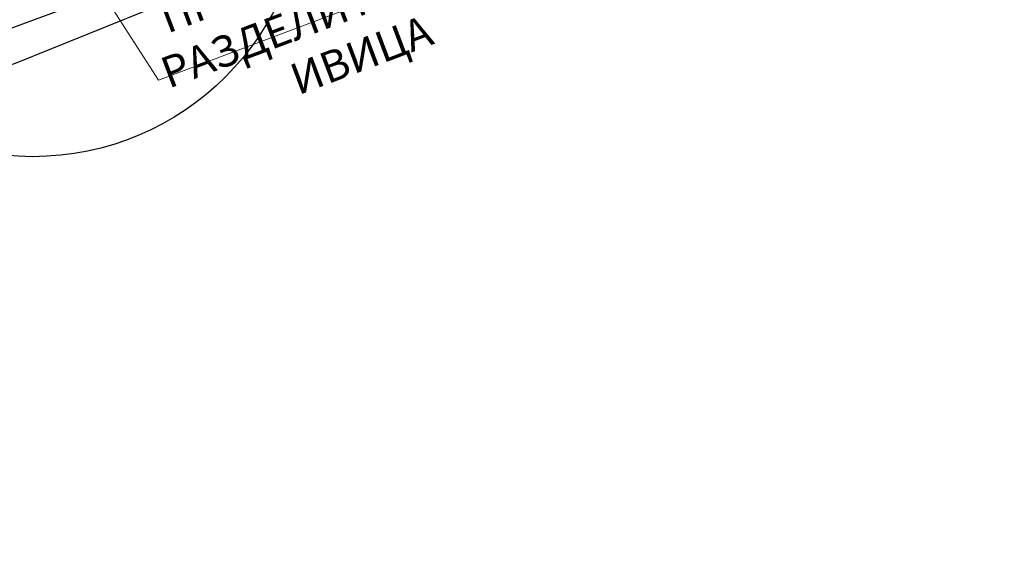
# Model space of a CAD drawing. Extents: x 500358 to 535460, y 4782674 to 4798074.
# Drawn here: x 519104 to 519230, y 4791290 to 4791360 of the extents above; entities that cross this region are included whole.
import ezdxf

# ---------------------------------------------------------------- set-up
doc = ezdxf.new("R2010")
doc.units = 0
doc.linetypes.add('DASHDOT', pattern=[1, 0.5, -0.25, 0, -0.25])
doc.linetypes.add('OS4-12', pattern=[8, 2, -6])
for name, color, linetype, lineweight in [('_Откоси', 12, 'Continuous', 15), ('_Терен', 30, 'Continuous', 15), ('Boia', 8, 'Continuous', 30), ('Dir_Banket', 10, 'Continuous', 15), ('Dir_Gabarit', 10, 'Continuous', 35), ('Otkosi', 12, 'Continuous', 18), ('Proektna Os', 10, 'DASHDOT', 30), ('Razd ivica_break', 7, 'Continuous', 20)]:
    doc.layers.add(name, color=color, linetype=linetype, lineweight=lineweight)
doc.layers.add('Razd ivica_pom', color=9, linetype='Continuous', plot=False)
doc.styles.add('Tm_M5000', font='cyr2.shx', dxfattribs={"width": 0.6400000000000001, "height": 10})
doc.linetypes.add('SCARPR2', pattern='A,0.75,[130,ltypeshp.shx,S=1,R=0,X=0,Y=-1],1.5,[130,ltypeshp.shx,S=0.5,R=0,X=0,Y=-0.5],0.75', length=3)

msp = doc.modelspace()

# ---------------------------------------------------------------- linework, layer by layer
at = {"layer": '_Откоси', "lineweight": -3, "flags": 128}
msp.add_lwpolyline([(519056.8823271536, 4791341.609714551), (519064.2860989969, 4791344.401496601), (519083.1525057419, 4791351.235420487), (519101.9914259335, 4791358.144755126), (519120.8025581492, 4791365.129389971), (519139.5856014107, 4791372.189213267), (519162.7758976997, 4791381.011579111)], dxfattribs=at)
at = {"layer": '_Терен', "linetype": 'Continuous', "lineweight": -3, "ltscale": 0.3, "flags": 128}
msp.add_lwpolyline([(519024.8524658813, 4791314.302870166), (519029.5530005638, 4791322.181520305), (519046.0220724002, 4791335.871938263), (519065.0342061725, 4791342.323226693), (519084.5789112886, 4791347.32200451), (519103.5206513235, 4791354.000841024), (519122.1553862187, 4791361.508142691), (519140.5231989519, 4791369.709752786), (519158.3898019202, 4791379.194654179), (519178.2621646381, 4791383.44620917), (519199.2931426427, 4791384.811983117), (519222.3093376906, 4791381.310444993), (519228.2687607306, 4791383.265238466)], dxfattribs=at)
at = {"layer": 'Boia', "linetype": 'OS4-12', "ltscale": 2, "flags": 128}
for points in [[(512319.6949010393, 4790880.57817827), (512903.9942948399, 4790811.698844633, 0.0861085938320311), (518023.0051297121, 4791090.711681154), (518485.6047753849, 4791197.195514424, 0.0427660228647866), (519297.3238383838, 4791458.755961114), (521580.0337672432, 4792416.357604922, -0.0222998639369275), (521998.8426464231, 4792570.475823132), (522325.1492157259, 4792674.288866417), (522331.2971503836, 4792676.244936069), (522337.4442528567, 4792678.201523693), (522343.5902967468, 4792680.159339808), (522349.7350552419, 4792682.119094567), (522355.8783008532, 4792684.081497679), (522362.019805174, 4792686.047258331), (522368.1593386382, 4792688.017085098), (522374.2966702665, 4792689.991685873), (522380.4288444007, 4792691.970888906), (522386.5607713705, 4792693.95705754), (522392.6897927749, 4792695.950117843), (522398.815669837, 4792697.950774119), (522404.9381609068, 4792699.959729488), (522411.0570214678, 4792701.977685886), (522417.1720038904, 4792704.00534396), (522423.2828571929, 4792706.043402995), (522429.3893268025, 4792708.092560812), (522435.4911543162, 4792710.153513674), (522441.5880772629, 4792712.226956191), (522447.6798288656, 4792714.313581214), (522453.7661378048, 4792716.414079746), (522459.8467279844, 4792718.529140822), (522465.9213182996, 4792720.659451416), (522471.9896224019, 4792722.805696322), (522478.0513484696, 4792724.968558045), (522484.1061989764, 4792727.148716678), (522490.1538704636, 4792729.346849795), (522496.1940533157, 4792731.563632317), (522502.2264315312, 4792733.799736388), (522508.2506825024, 4792736.055831253), (522514.271132132, 4792738.334344981, 0.03940359507812975), (522769.490749982, 4792859.218631103), (522775.0678120105, 4792862.433256692), (522780.6299364165, 4792865.665026467), (522786.1817424333, 4792868.915749205), (522791.7235434838, 4792872.184751309), (522797.2556594218, 4792875.471362461), (522802.7784162962, 4792878.774915522), (522808.2921461067, 4792882.094746441), (522813.7971865642, 4792885.430194152), (522819.2938808564, 4792888.780600482), (522824.7825774112, 4792892.145310043), (522830.2636296623, 4792895.523670118), (522835.7373958169, 4792898.915030562), (522841.2042386248, 4792902.318743682), (522846.6645251487, 4792905.734164122), (522852.1186265372, 4792909.160648751), (522857.5669177956, 4792912.59755653), (522863.0097775594, 4792916.044248403), (522868.447587874, 4792919.500087167), (522873.8807339667, 4792922.96443734), (522879.3096040242, 4792926.436665041), (522884.7345889742, 4792929.916137852), (522890.1560822599, 4792933.402224691), (522895.5766176999, 4792936.895673635), (522900.9920481524, 4792940.392929163), (522906.4051811509, 4792943.894911806), (522911.8164174092, 4792947.400994213), (522917.2261596092, 4792950.910550044), (522922.6348116389, 4792954.422953475), (522928.0427783741, 4792957.937579058), (522933.45046546, 4792961.453801583), (522938.8582790966, 4792964.970995936), (522944.7686149318, 4792968.815188325), (522947.4504356696, 4792970.559418984), (522950.1329190126, 4792972.303627902), (522952.8163629736, 4792974.047555978), (522955.5009743261, 4792975.790884495), (522958.1869596292, 4792977.533294321), (522960.8745251183, 4792979.274465838), (522963.5638765909, 4792981.014078861), (522966.2552192742, 4792982.751812574), (522968.9512260017, 4792984.488935827), (522971.6474408183, 4792986.222119761), (522974.3462582501, 4792987.952456177), (522977.0478806756, 4792989.679621188), (522979.7525088792, 4792991.403289624), (522982.4603423963, 4792993.123135248), (522985.1715793885, 4792994.838830692), (522987.8864165271, 4792996.550047379), (522990.6050488765, 4792998.256455476), (522993.3276697753, 4792999.957723807), (522996.0544707069, 4793001.653519792), (522998.7856411853, 4793003.34350939), (523001.5213686321, 4793005.027357033), (523004.2618382486, 4793006.704725555), (523007.0072328951, 4793008.375276147), (523009.7577329663, 4793010.038668286), (523012.513516261, 4793011.694559678), (523015.2747578581, 4793013.342606209), (523018.0416299874, 4793014.982461884), (523020.8143018972, 4793016.613778771), (523023.5929397274, 4793018.236206966), (523026.3777063784, 4793019.849394524), (523029.1643235101, 4793021.450437665, -0.1685036880880488), (523593.094864562, 4793127.457089998), (523596.2726472683, 4793126.977224045), (523599.4531157519, 4793126.485370688), (523602.6312292713, 4793125.98268193), (523605.8070118076, 4793125.469544842), (523608.9804911008, 4793124.946345778), (523612.1516985077, 4793124.413470373), (523615.32066886, 4793123.871303546), (523618.4874403275, 4793123.320229501), (523621.6520542803, 4793122.760631728), (523624.814555145, 4793122.19289301), (523627.9749902673, 4793121.617395435), (523631.1334097789, 4793121.034520401), (523634.2898664512, 4793120.444648628), (523637.4444155631, 4793119.848160178), (523640.5971147628, 4793119.245434457), (523643.7480239302, 4793118.636850239), (523646.8972050422, 4793118.022785681), (523650.0447220358, 4793117.403618346), (523653.1906406683, 4793116.779725212), (523656.3350283893, 4793116.151482705), (523659.4779542023, 4793115.519266708), (523662.619488525, 4793114.883452594), (523665.7571459555, 4793114.244935624), (523668.8964325665, 4793113.602986757), (523672.0345472697, 4793112.958561944), (523675.1715634827, 4793112.312035136), (523678.3075567364, 4793111.663779614), (523681.442603169, 4793111.014168296), (523684.5767793992, 4793110.363573771), (523687.7101624069, 4793109.712368309), (523690.8428293823, 4793109.0609239), (524023.5467680488, 4793039.867603726), (524026.6786897842, 4793039.216314253), (524029.8101564624, 4793038.56550694), (524032.9411386612, 4793037.915575236), (524036.0717131231, 4793037.266890278), (524039.2019561383, 4793036.619823059), (524042.3319434292, 4793035.974744452), (524045.4617500069, 4793035.332025237), (524048.5914500466, 4793034.692036131), (524051.7182405369, 4793034.055733121), (524054.8476264903, 4793033.422377713), (524057.9771213523, 4793032.792863422), (524061.1067951383, 4793032.167560729), (524064.236715832, 4793031.546840278), (524067.3669497871, 4793030.931072794), (524070.4975615984, 4793030.320629101), (524073.6286139698, 4793029.715880136), (524076.7601675795, 4793029.11719698), (524079.8922809514, 4793028.524950867), (524083.0250103176, 4793027.9395132), (524086.1584094949, 4793027.361255579), (524089.2925297514, 4793026.790549793), (524092.4274196613, 4793026.227767849), (524095.5631249899, 4793025.67328198), (524098.6996885533, 4793025.127464642), (524101.8371500836, 4793024.590688538), (524104.9755460978, 4793024.063326609), (524108.1149097668, 4793023.545752053), (524111.2552707851, 4793023.038338308), (524114.3966552326, 4793022.541459064), (524117.5390854424, 4793022.055488253), (524120.6876250557, 4793021.580038197, 0.02267905691662554), (524198.6584879492, 4793013.544212291), (524201.8378160836, 4793013.367500223), (524205.0133090181, 4793013.202333819), (524208.190003033, 4793013.048059846), (524211.3678437222, 4793012.904307666), (524214.5467803957, 4793012.770706134), (524217.7267659623, 4793012.646883601), (524220.9077567811, 4793012.532467953), (524224.0897125338, 4793012.427086634), (524227.2725961049, 4793012.330366678), (524230.4563734434, 4793012.241934718), (524233.6410134298, 4793012.161417018), (524236.8264877522, 4793012.088439482), (524240.0127707652, 4793012.022627675), (524243.1998393619, 4793011.963606838), (524246.3876728489, 4793011.911001907), (524249.5762528016, 4793011.864437507), (524252.7655629361, 4793011.823537989), (524255.9555889827, 4793011.787927418), (524259.1463185462, 4793011.757229595), (524262.3377409762, 4793011.731068053), (524265.5298472306, 4793011.709066073), (524268.7226297435, 4793011.690846683), (524271.9186917826, 4793011.676020565), (524275.1124820876, 4793011.664238151), (524278.3069348228, 4793011.655105099), (524281.5020456125, 4793011.648243596), (524284.6978122776, 4793011.643275584), (524287.8942332939, 4793011.639822778), (524291.0913076972, 4793011.637506654), (524294.2890349093, 4793011.635948457), (524297.4874146336, 4793011.634769201), (524481.20052154, 4793011.570662983)], [(512318.4070982434, 4790869.653821815), (512902.7064920439, 4790800.774488178, 0.0861085938320289), (518025.4726451451, 4791079.992009164), (518488.0722908179, 4791186.475842433, 0.0427660228648241), (519301.5791022786, 4791448.612355781), (521584.2890311379, 4792406.213999588, -0.0222998639369515), (522002.1775431876, 4792559.993530275), (522328.4843144846, 4792663.806637826), (522334.6322491423, 4792665.762707479), (522340.78056355, 4792667.719680776), (522346.9290311804, 4792669.678268661), (522353.0774249477, 4792671.639182127), (522359.2255169638, 4792673.603132145), (522365.3730782843, 4792675.570829577), (522371.519878668, 4792677.542985102), (522377.6656863258, 4792679.520309134), (522383.8129911908, 4792681.504390769), (522389.9564125525, 4792683.494282507), (522396.0981335166, 4792685.491472507), (522402.2379138579, 4792687.496669467), (522408.3755103271, 4792689.510581329), (522414.5106766543, 4792691.533915248), (522420.6431633065, 4792693.567377524), (522426.7727172383, 4792695.611673494), (522432.8990816544, 4792697.667507443), (522439.0219957634, 4792699.735582513), (522445.1411945361, 4792701.816600595), (522451.2564084661, 4792703.911262237), (522457.3673633269, 4792706.020266533), (522463.4737799346, 4792708.144311027), (522469.5753739076, 4792710.28409159), (522475.6718554294, 4792712.440302319), (522481.7629290126, 4792714.613635418), (522487.8482932639, 4792716.804781078), (522493.9276406493, 4792719.014427358), (522500.0006572603, 4792721.243260063), (522506.0670225839, 4792723.491962602), (522512.126409272, 4792725.761215868), (522518.1738206103, 4792728.049933586, 0.03940630781317528), (522774.9755176309, 4792849.683568497), (522780.5775557216, 4792852.91259032), (522786.1721205488, 4792856.163209004), (522791.7552060748, 4792859.432246683), (522797.3271317349, 4792862.719018715), (522802.8882232452, 4792866.022844155), (522808.4388123509, 4792869.343045652), (522813.9792365828, 4792872.678949351), (522819.5098390143, 4792876.029884801), (522825.0309680165, 4792879.395184848), (522830.5429770165, 4792882.774185526), (522836.0462242606, 4792886.166225945), (522841.5410725776, 4792889.570648182), (522847.0278891399, 4792892.986797171), (522852.5070452317, 4792896.414020565), (522857.9789160184, 4792899.851668639), (522863.4438803121, 4792903.299094154), (522868.9023203446, 4792906.755652235), (522874.3546215383, 4792910.220700245), (522879.8011722785, 4792913.693597659), (522885.2423636899, 4792917.173705919), (522890.6785894111, 4792920.660388327), (522896.1102453693, 4792924.153009891), (522901.5355914836, 4792927.649559239), (522906.9595716944, 4792931.152330549), (522912.3801815422, 4792934.659145983), (522917.7978234147, 4792938.1693756), (522923.2129014286, 4792941.682390836), (522928.6258206672, 4792945.197564008), (522934.0369869694, 4792948.714268193), (522939.4468066984, 4792952.231877067), (522944.855686537, 4792955.749764781), (522950.7662000643, 4792959.594072743), (522953.4478385077, 4792961.338184838), (522956.1292280388, 4792963.081682443), (522958.8104841164, 4792964.824188277), (522961.4918130153, 4792966.565384412), (522964.1734205317, 4792968.304952874), (522966.8555118989, 4792970.042575613), (522969.5382916374, 4792971.777934383), (522972.221963482, 4792973.510710714), (522974.9042628979, 4792975.238996034), (522977.5900509576, 4792976.965477428), (522980.2773353001, 4792978.688419446), (522982.9663156894, 4792980.407502322), (522985.6571900597, 4792982.122405394), (522988.3501548562, 4792983.832807342), (522991.0454049176, 4792985.538386108), (522993.7431333645, 4792987.238818846), (522996.443531482, 4792988.933781832), (522999.1467886048, 4792990.622950432), (523001.8530919937, 4792992.305999008), (523004.5626267268, 4792993.982600871), (523007.2755755798, 4792995.652428227), (523009.992118897, 4792997.315152101), (523012.7124344826, 4792998.970442286), (523015.4366974832, 4793000.617967295), (523018.1650802541, 4793002.257394297), (523020.8977522453, 4793003.888389063), (523023.6348798813, 4793005.510615923), (523026.3766264317, 4793007.123737705), (523029.1231518945, 4793008.7274157), (523031.8746128624, 4793010.32130961), (523034.6355865577, 4793011.907619385, -0.1684977757731611), (523591.4623045831, 4793116.578907797), (523594.6108442104, 4793116.10345774), (523597.7532744329, 4793115.61748693), (523600.8946588928, 4793115.120607683), (523604.0350199244, 4793114.613193936), (523607.1743836076, 4793114.095619377), (523610.3127796351, 4793113.568257448), (523613.4502411771, 4793113.031481342), (523616.5868047535, 4793112.485664002), (523619.7225100967, 4793111.931178129), (523622.85740002, 4793111.368396183), (523625.9915202878, 4793110.797690396), (523629.1249194811, 4793110.219432771), (523632.2576488613, 4793109.633995106), (523635.3897622426, 4793109.04174899), (523638.5213158655, 4793108.443065831), (523641.6523682518, 4793107.838316862), (523644.7829800767, 4793107.227873167), (523647.9132140445, 4793106.612105682), (523651.0431347508, 4793105.99138523), (523654.1728085506, 4793105.366082532), (523657.3023034269, 4793104.73656824), (523660.4316888555, 4793104.10321294), (523663.5635927929, 4793103.465866809), (523666.6926519693, 4793102.826004291), (523669.8218192852, 4793102.183412994), (523672.9511675352, 4793101.538463684), (523676.0807716691, 4793100.891526911), (523679.2107073698, 4793100.242973324), (523682.341050886, 4793099.593173685), (523685.4718789048, 4793098.942498905), (523688.6032684331, 4793098.291320065), (524021.3069941957, 4793029.098044167), (524024.439128835, 4793028.446710418), (524027.5718729603, 4793027.795637536), (524030.705410148, 4793027.14517515), (524033.8398173252, 4793026.495695305), (524036.9751710707, 4793025.847570358), (524040.11154748, 4793025.201173001), (524043.2490220267, 4793024.556876288), (524046.3876694489, 4793023.915053666), (524049.53044087, 4793023.275493463), (524052.6719757135, 4793022.639679246), (524055.8149015111, 4793022.007463252), (524058.9592892199, 4793021.379220745), (524062.105207841, 4793020.755327614), (524065.2527248194, 4793020.136160281), (524068.4019059183, 4793019.522095726), (524071.5528150747, 4793018.91351151), (524074.7055142599, 4793018.310785792), (524077.8600633578, 4793017.714297343), (524081.0165200168, 4793017.124425575), (524084.1749395151, 4793016.54155054), (524087.3353746259, 4793015.966052968), (524090.4978754759, 4793015.398314252), (524093.6624894158, 4793014.83871648), (524096.8292608705, 4793014.287642438), (524099.9982312081, 4793013.745475613), (524103.1694386019, 4793013.21260021), (524106.3429178827, 4793012.689401147), (524109.5187004057, 4793012.17626406), (524112.6968139116, 4793011.673575304), (524115.8772823792, 4793011.18172195), (524119.0550650723, 4793010.701855997, 0.02268480895894202), (524198.0380450418, 4793002.561719375), (524201.2469022129, 4793002.383366037), (524204.4608336247, 4793002.216200339), (524207.6746695367, 4793002.060122591), (524210.8883544797, 4793001.914748971), (524214.1018368067, 4793001.779695587), (524217.3150685633, 4793001.654578509), (524220.528005345, 4793001.53901381), (524223.7406061562, 4793001.432617576), (524226.9528332821, 4793001.335005942), (524230.1646521433, 4793001.245795107), (524233.3760311624, 4793001.16460136), (524236.5869416252, 4793001.091041095), (524239.7973575448, 4793001.024730829), (524243.0072555224, 4793000.96528722), (524246.2166146114, 4793000.912327074), (524249.4254161796, 4793000.86546737), (524252.6336437719, 4793000.824325256), (524255.8412829731, 4793000.788518068), (524259.0483212757, 4793000.757663337), (524262.2547479354, 4793000.731378798), (524265.4605538372, 4793000.709282392), (524268.6657313597, 4793000.690992273), (524271.8676647508, 4793000.676138917), (524275.0718930427, 4793000.664313036), (524278.2754790407, 4793000.655150074), (524281.4784183658, 4793000.64826897), (524284.6807088093, 4793000.643288881), (524287.8823488604, 4793000.639829198), (524291.0833375382, 4793000.637509542), (524294.283674269, 4793000.635949763), (524297.4833587526, 4793000.634769946), (524481.1966831185, 4793000.570663653)]]:
    msp.add_lwpolyline(points, format="xyb", dxfattribs=at)
at = {"layer": 'Boia'}
for points in [[(512904.4333185203, 4790815.42305706, 0.0861085938320332), (518022.1639312691, 4791094.366114787), (518484.7635769418, 4791200.849948057, 0.0427660228647884), (519295.8731802378, 4791462.214008387), (521578.5831090973, 4792419.815652196, -0.0222998639369251)], [(512903.5845394048, 4790808.222913033, 0.0861085938320324), (518023.7902482589, 4791087.30087643), (518486.3898939318, 4791193.784709699, 0.0427660228648114), (519298.6777859867, 4791455.528450327), (521581.3877148462, 4792413.130094135, -0.0222998639369199)], [(512903.1162474789, 4790804.250419778, 0.0861085938320275), (518024.6875265982, 4791083.402813888), (518487.287172271, 4791189.886647156, 0.0427660228647944), (519300.2251546758, 4791451.839866566), (521582.9350835351, 4792409.441510375, -0.0222998639369584)], [(512902.2674683635, 4790797.050275751, 0.0861085938320278), (518026.3138435881, 4791076.33757553), (518488.9134892609, 4791182.8214088, 0.0427660228648173), (519303.0297604246, 4791445.154308507), (521585.739689284, 4792402.755952315, -0.0222998639369496)]]:
    msp.add_lwpolyline(points, format="xyb", dxfattribs=at)
at = {"layer": 'Dir_Banket'}
for points in [[(517550.6455047895, 4790999.594146155, 0.001665158373910354), (517648.515130703, 4791019.177363466), (517655.4344594006, 4791020.383445156, 0.006239853386970216), (518020.9301735526, 4791099.725950783), (518226.6523391852, 4791147.080285998), (518421.8358723418, 4791190.726029867), (518483.8102187064, 4791204.991639508, 0.02142076716547443), (518895.5054374454, 4791318.523865202), (518896.7525537012, 4791319.136324266, 0.0008795799948591259), (518913.4384399432, 4791324.554030414, 0.004923258906262279), (519006.4736882341, 4791355.959579959), (519008.8975661629, 4791356.593335088, 0.0002862699253791856), (519014.2873168869, 4791358.47853928, 0.0150404105007255), (519294.2291010058, 4791466.133128631), (520443.3564315149, 4791948.194474546)], [(517537.145406617, 4790966.480099217, 0.001763741246708842), (517641.0390060354, 4790987.14870962), (517644.158033295, 4790987.985071992, 0.006531684324710244), (518027.5476013045, 4791070.977739535), (518233.2697800809, 4791118.33201765), (518427.8925011312, 4791164.414107707), (518489.8668474964, 4791178.679717349, 0.02141433407685177), (518903.6685107984, 4791292.787106043), (518905.4036906284, 4791293.136734313, 0.0008672462609529107), (518921.9458744299, 4791298.508233085, 0.004917815869837424), (519015.3892821408, 4791330.050430313), (519017.3868817417, 4791330.958992645, 0.0003844574181305826), (519024.6641723414, 4791333.505308229, 0.01496388486130443), (519304.6738396566, 4791441.235188263), (520452.4462983815, 4791922.7281626)]]:
    msp.add_lwpolyline(points, format="xyb", dxfattribs=at)
at = {"layer": 'Dir_Gabarit'}
for points in [[(516579.5842687389, 4790839.851831119, 0.024447162485724), (518021.2666529299, 4791098.26417733), (518226.9888251341, 4791145.618483995), (518422.1723517186, 4791189.264256413), (518484.1466980836, 4791203.529866055, 0.0427660228648002), (519294.8093642641, 4791464.749909721), (521577.5192931236, 4792422.35155353, -0.0222998639369281), (521996.8720256077, 4792576.669905276), (522323.1786959076, 4792680.482980695, 0.0001851852009623507), (522348.5788470139, 4792688.574291311, 0.0003703704005991897), (522361.2617201614, 4792692.629994327, 0.0007407408103590199), (522382.3791189663, 4792699.434635696, 0.0009259262644678694), (522399.2395866104, 4792704.929673769, 0.001296296791398826), (522419.4341845349, 4792711.610778756, 0.001481482712889053), (522437.0559148776, 4792717.549500758, 0.001851853567114605), (522456.7819277555, 4792724.344164496, 0.002037040193075573), (522474.6500824405, 4792730.654769584, 0.002407411417030488), (522494.0360947056, 4792737.695875348, 0.002592598994027025), (522511.9550597865, 4792744.407715754, 0.03940495455640832), (522766.2589728401, 4792864.858280041, 0.002592599000342281)], [(516582.97951371, 4790813.570234675, 0.0244471624857197), (518027.2111219274, 4791072.439512989), (518232.9332941318, 4791119.793819653), (518427.556021754, 4791165.87588116), (518489.5303681191, 4791180.141490802, 0.0427660228648056), (519304.0935763983, 4791442.618407173), (521586.8035052578, 4792400.220050981, -0.0222998639369503), (522004.148164003, 4792553.799448132), (522330.4548343029, 4792657.612523548), (522330.454834303, 4792657.612523548, 0.0001851852009626442), (522355.8719244916, 4792665.709230172, 0.0003703704006015933), (522368.5886637871, 4792669.775762836, 0.0007407408103587327), (522389.7737465663, 4792676.602213954, 0.0009259262644897751), (522406.7187278306, 4792682.124796076, 0.001296296791401352), (522427.0314721765, 4792688.844988181, 0.001481482712887352), (522444.7879767423, 4792694.829130618, 0.001851853567139962), (522464.6820749575, 4792701.68169168, 0.002037040193115162), (522482.734622567, 4792708.05741994, 0.00240741141701926), (522502.3378606844, 4792715.177423322, 0.002592598993980557), (522520.4898999228, 4792721.976565451, 0.03940495455631681), (522778.20728832, 4792844.043915837, 0.00259259900029547)]]:
    msp.add_lwpolyline(points, format="xyb", dxfattribs=at)
at = {"layer": 'Otkosi', "linetype": 'SCARPR2', "flags": 128}
msp.add_lwpolyline([(519151.9573939142, 4791375.779860904), (519140.523198952, 4791369.709752786), (519122.1553862188, 4791361.508142691), (519103.5206513235, 4791354.000841024), (519084.5789112886, 4791347.32200451), (519065.0342061726, 4791342.323226693), (519053.0282046175, 4791338.249292654)], dxfattribs=at)
at = {"layer": 'Proektna Os', "ltscale": 5, "flags": 128}
msp.add_lwpolyline([(512319.0509996414, 4790875.116000042), (512903.3503934419, 4790806.236666406, 0.08610859383222008), (518024.2388874286, 4791085.351845159), (518486.8385331014, 4791191.835678428, 0.0427660228644157), (519299.4514703312, 4791453.684158447), (521582.1613992084, 4792411.285802263, -0.02229986393875555), (522000.5100947864, 4792565.2346767), (522326.8167651053, 4792669.047752121), (522332.9646997629, 4792671.003821774), (522339.1124082113, 4792672.960602237), (522345.2596639945, 4792674.918804244), (522351.4062401636, 4792676.879138369), (522357.5519090304, 4792678.842314951), (522363.6964419206, 4792680.809044015), (522369.8396089285, 4792682.780035188), (522375.9811786706, 4792684.755997624), (522382.12091804, 4792686.737639917), (522388.2585919613, 4792688.725670024), (522394.393963146, 4792690.720795175), (522400.5267918474, 4792692.723721793), (522406.656835617, 4792694.735155408), (522412.7838490614, 4792696.755800567), (522418.9075835983, 4792698.786360742), (522425.0277872154, 4792700.827538244), (522431.1442042284, 4792702.880034127), (522437.2565750399, 4792704.944548094), (522443.3646358997, 4792707.021778393), (522449.4681186658, 4792709.112421726), (522455.5667505657, 4792711.21717314), (522461.6602539594, 4792713.336725924), (522467.7483461035, 4792715.471771503), (522473.8307389158, 4792717.622999321), (522479.9071387413, 4792719.791096731), (522485.9772461203, 4792721.976748878), (522492.0407555565, 4792724.180638577), (522498.0973552877, 4792726.40344619), (522504.1467270572, 4792728.645849495), (522510.1885458874, 4792730.908523561), (522516.2224798547, 4792733.192140603, 0.03940495455350554), (522772.2331305803, 4792854.451097938), (522777.822683866, 4792857.672923506), (522783.4010284828, 4792860.914117736), (522788.9684742544, 4792864.173997944), (522794.5253376095, 4792867.451885013), (522800.0719413334, 4792870.747103308), (522805.6086143233, 4792874.058980587), (522811.1356913445, 4792877.386847896), (522816.6535127892, 4792880.730039476), (522822.1624244365, 4792884.087892666), (522827.662777214, 4792887.459747785), (522833.1549269617, 4792890.844948032), (522838.6392341973, 4792894.242839373), (522844.1160638821, 4792897.652770426), (522849.5857851903, 4792901.074092343), (522855.0487712779, 4792904.506158695), (522860.5053990537, 4792907.948325342), (522865.9560489521, 4792911.399950319), (522871.4011047061, 4792914.860393707), (522876.8409531225, 4792918.329017499), (522882.2759838573, 4792921.80518548), (522887.7065891926, 4792925.28826309), (522893.1331638144, 4792928.777617291), (522898.5561045916, 4792932.272616437), (522903.975810355, 4792935.772630135), (522909.3926816772, 4792939.277029108), (522914.8071206545, 4792942.785185064), (522920.2195306869, 4792946.296470549), (522925.6303162612, 4792949.810258811), (522931.0398827323, 4792953.325923664), (522936.4486361063, 4792956.842839343), (522941.8569828233, 4792960.360380363), (522947.7674074983, 4792964.204630534), (522950.4491370883, 4792965.948801911), (522953.1310735403, 4792967.692655182), (522955.813423603, 4792969.435872165), (522958.4963937986, 4792971.178134536), (522961.1801903098, 4792972.919123746), (522963.8650188657, 4792974.658520957), (522966.5510846289, 4792976.396006955), (522969.2385920807, 4792978.131262098), (522971.927744908, 4792979.863966225), (522974.6187458884, 4792981.593798595), (522977.3117967751, 4792983.320437812), (522980.0070981825, 4792985.043561756), (522982.70484947, 4792986.762847509), (522985.4052486262, 4792988.477971295), (522988.1084921524, 4792990.1886084), (522990.8147749453, 4792991.894433112), (522993.5242901798, 4792993.595118655), (522996.2372291898, 4792995.290337119), (522998.9537813503, 4792996.9797594), (523001.6741339567, 4792998.663055131), (523004.3984721056, 4793000.33989263), (523007.1269785722, 4793002.009938828), (523009.8598336895, 4793003.672859217), (523012.5972152251, 4793005.32831779), (523015.3392982576, 4793006.975976988), (523018.086255052, 4793008.615497637), (523020.8382549341, 4793010.246538903), (523023.5954641644, 4793011.868758238), (523026.3580458109, 4793013.481811333), (523029.1261596201, 4793015.085352067), (523031.8999618882, 4793016.679032463, -0.1685007459457517), (523592.2785767567, 4793122.018000077), (523595.4417457395, 4793121.540340892), (523598.6031950917, 4793121.051428809), (523601.7629440816, 4793120.551644807), (523604.9210158663, 4793120.041369389), (523608.077437355, 4793119.520982577), (523611.2322390716, 4793118.990863911), (523614.3854550186, 4793118.451392445), (523617.5371225406, 4793117.902946752), (523620.6872821884, 4793117.345904929), (523623.8359775825, 4793116.780644597), (523626.9832552781, 4793116.207542915), (523630.1291646298, 4793115.626976586), (523633.2737576557, 4793115.039321868), (523636.4170889032, 4793114.444954584), (523639.5592153142, 4793113.844250144), (523642.7001960903, 4793113.237583551), (523645.8400925591, 4793112.625329425), (523648.9789680399, 4793112.007862014), (523652.1168877097, 4793111.385555221), (523655.2539184702, 4793110.758782619), (523658.3901288137, 4793110.127917474), (523661.5255886907, 4793109.493332767), (523664.660369376, 4793108.855401216), (523667.794543336, 4793108.214495306), (523670.9281840965, 4793107.570987301), (523674.0613661093, 4793106.925249286), (523677.1941646201, 4793106.277653176), (523680.3266555358, 4793105.628570755), (523683.4589152926, 4793104.978373697), (523686.5910207231, 4793104.327433593), (523689.7230489242, 4793103.676121979), (524022.4268811222, 4793034.482823947), (524025.5589093103, 4793033.831512336), (524028.6910147276, 4793033.180572234), (524031.8232744713, 4793032.530375179), (524034.955765374, 4793031.88129276), (524038.0885638716, 4793031.233696654), (524041.2217458714, 4793030.58795864), (524044.3553866186, 4793029.944450639), (524047.4895605656, 4793029.303544731), (524050.6243412376, 4793028.665613184), (524053.7598011015, 4793028.031028479), (524056.896011432, 4793027.400163337), (524060.0330421794, 4793026.773390736), (524063.170961836, 4793026.151083946), (524066.3098373036, 4793025.533616538), (524069.4497337593, 4793024.921362413), (524072.5907145222, 4793024.314695823), (524075.73284092, 4793023.713991386), (524078.8761721543, 4793023.119624104), (524082.020765167, 4793022.531969387), (524085.1666745054, 4793021.95140306), (524088.3139521878, 4793021.378301381), (524091.4626475687, 4793020.813041051), (524094.6128072031, 4793020.25599923), (524097.764474712, 4793019.707553539), (524100.9176906457, 4793019.168082075), (524104.072492349, 4793018.63796341), (524107.2289138244, 4793018.1175766), (524110.3869855958, 4793017.607301184), (524113.5467345723, 4793017.107517184), (524116.7081839112, 4793016.618605101), (524119.8713528807, 4793016.140945916, 0.0226819465737957), (524198.3482586026, 4793008.052966272), (524201.5423591482, 4793007.87543313), (524204.7370713223, 4793007.709267079), (524207.9323362847, 4793007.554091219), (524211.1280990994, 4793007.409528319), (524214.3243086015, 4793007.275200861), (524217.5209172636, 4793007.150731055), (524220.7178810625, 4793007.035740881), (524223.9151593448, 4793006.929852105), (524227.1127146934, 4793006.83268631), (524230.3105127932, 4793006.743864913), (524233.5085222964, 4793006.663009189), (524236.7067146889, 4793006.589740288), (524239.9050641549, 4793006.523679252), (524243.1035474428, 4793006.464447029), (524246.3021437303, 4793006.411664491), (524249.5008344898, 4793006.364952439), (524252.6996033536, 4793006.323931622), (524255.8984359786, 4793006.288222743), (524259.097319912, 4793006.257446466), (524262.2962444561, 4793006.231223426), (524265.4952005333, 4793006.209174233), (524268.6941805512, 4793006.190919478), (524271.8931782675, 4793006.176079741), (524275.0921886552, 4793006.164275589), (524278.2912077674, 4793006.155127584), (524281.4902326026, 4793006.148256281), (524284.689260969, 4793006.143282232), (524287.8882913504, 4793006.139825988), (524291.0873227704, 4793006.137508097), (524294.2863546577, 4793006.13594911), (524297.4853867112, 4793006.134769574), (524481.1986023282, 4793006.070663318)], format="xyb", dxfattribs=at)
at = {"layer": 'Razd ivica_break', "lineweight": 18}
msp.add_lwpolyline([(519105.6898358573, 4791377.008764822), (519121.8533379032, 4791351.8044524), (519169.5114037068, 4791369.831596837)], dxfattribs=at)
at = {"layer": 'Razd ivica_pom'}
msp.add_circle((519105.6898358573, 4791377.008764822), 35, dxfattribs=at)

# ---------------------------------------------------------------- texts
at = {"layer": 'Razd ivica_break', "insert": (519145.6823707963, 4791360.818024616), "char_height": 4, "width": 50.83428572118282, "attachment_point": 5, "rotation": 20.719630090190467, "style": 'Tm_M5000'}
msp.add_mtext('ПРЕКЪСВАНЕ НА РАЗДЕЛИТЕЛНАТА ИВИЦА', dxfattribs=at)

doc.saveas('drawing.dxf')
